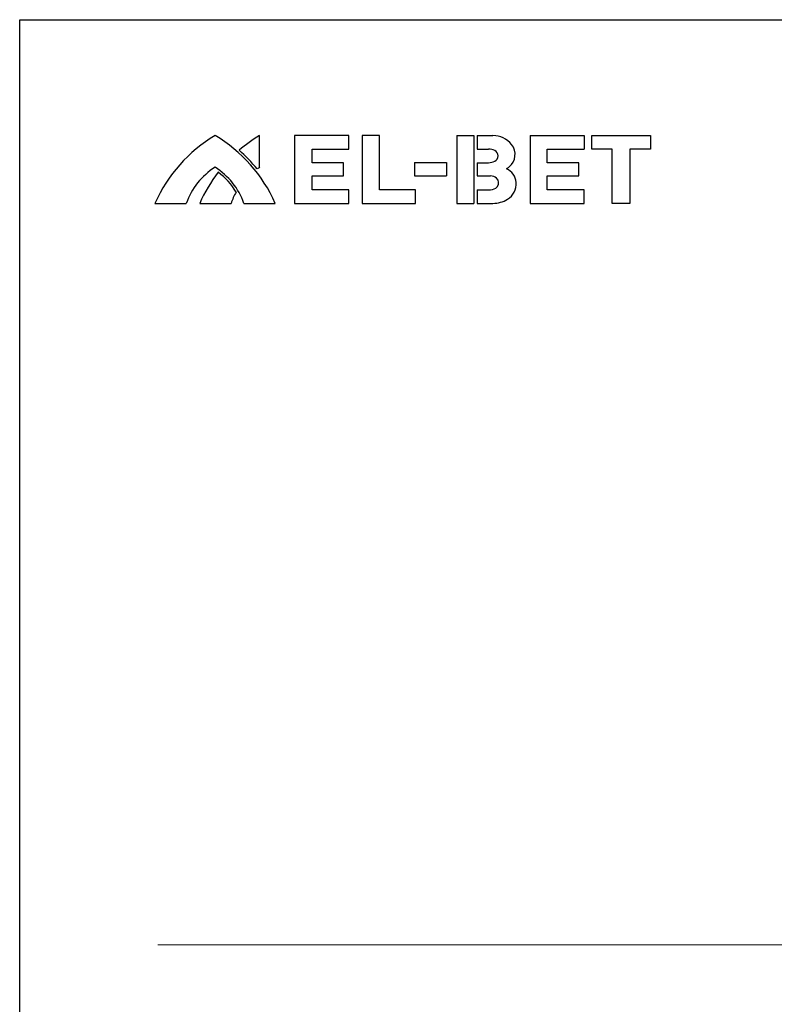
# Model space of a CAD drawing. Units: millimetres. Extents: x 102 to 32772, y 54 to 23154.
# Drawn here: x 102 to 8256, y 12512 to 23154 of the extents above; entities that cross this region are included whole.
import ezdxf

# ---------------------------------------------------------------- set-up
doc = ezdxf.new("R2010")
doc.units = ezdxf.units.MM
doc.header["$LTSCALE"] = 15
doc.layers.add('OGRODZENIA', color=253, linetype='Continuous', lineweight=0)
doc.layers.add('TABELA', color=5, linetype='Continuous')

msp = doc.modelspace()

# ---------------------------------------------------------------- linework, layer by layer
at = {"color": 7, "linetype": 'Continuous'}
for p, q in [((2694.5, 21559.3), (2694.5, 21902)), ((3659.2, 21902), (3071.3, 21902)), ((3071.3, 21902), (3071.3, 21169.3)), ((3659.2, 21755.1), (3659.2, 21902)), ((3990.8, 21902), (3803.6, 21902)), ((3803.6, 21902), (3803.6, 21169.3)), ((3990.8, 21315.4), (3990.8, 21902)), ((4823.5, 21902), (4823.5, 21169.3)), ((4823.5, 21902), (5009.6, 21902)), ((5009.6, 21902), (5009.6, 21169.3)), ((5043.7, 21902), (5043.7, 21755.1)), ((5043.7, 21902), (5215.5, 21902)), ((5617.3, 21902), (5617.3, 21169.3)), ((5617.3, 21902), (6201.9, 21902)), ((6201.9, 21902), (6201.9, 21755.1)), ((6282.8, 21755.1), (6282.8, 21902)), ((6282.8, 21902), (6916.2, 21902)), ((6916.2, 21902), (6916.2, 21755.1)), ((3261.6, 21755.1), (3659.2, 21755.1)), ((3261.6, 21608.6), (3261.6, 21755.1)), ((5043.7, 21755.1), (5168.3, 21755.1)), ((5802.9, 21755.1), (6201.9, 21755.1)), ((5802.9, 21608.6), (5802.9, 21755.1)), ((6504.1, 21755.1), (6282.8, 21755.1)), ((6504.1, 21169.3), (6504.1, 21755.1)), ((6916.2, 21755.1), (6694.8, 21755.1)), ((6694.8, 21755.1), (6694.8, 21169.3)), ((3600.3, 21608.6), (3261.6, 21608.6)), ((3600.3, 21465.4), (3600.3, 21608.6)), ((4367, 21610.6), (4367, 21465.4)), ((4367, 21610.6), (4714.5, 21610.6)), ((4714.5, 21610.6), (4714.5, 21465.4)), ((5043.7, 21608.6), (5043.7, 21465.5)), ((5043.7, 21608.6), (5168.3, 21608.6)), ((6144.6, 21608.6), (5802.9, 21608.6)), ((6144.6, 21465.4), (6144.6, 21608.6)), ((3261.6, 21465.4), (3600.3, 21465.4)), ((3261.6, 21315.4), (3261.6, 21465.4)), ((4367, 21465.4), (4714.5, 21465.4)), ((5043.7, 21465.5), (5189.4, 21465.5)), ((5802.9, 21465.4), (6144.6, 21465.4)), ((5802.9, 21315.4), (5802.9, 21465.4)), ((3659.2, 21315.4), (3261.6, 21315.4)), ((3659.2, 21169.3), (3659.2, 21315.4)), ((4377.6, 21315.4), (3990.8, 21315.4)), ((4377.6, 21169.3), (4377.6, 21315.4)), ((5043.7, 21315.4), (5043.7, 21169.3)), ((5043.7, 21315.4), (5189.4, 21315.4)), ((6201.9, 21315.4), (5802.9, 21315.4)), ((6201.9, 21169.3), (6201.9, 21315.4)), ((1562.6, 21169.3), (1901.7, 21169.3)), ((2046.5, 21169.3), (2385.2, 21169.3)), ((2524.4, 21169.3), (2863.5, 21169.3)), ((3071.3, 21169.3), (3659.2, 21169.3)), ((3803.6, 21169.3), (4377.6, 21169.3)), ((4823.5, 21169.3), (5009.6, 21169.3)), ((5043.7, 21169.3), (5215.5, 21169.3)), ((5617.3, 21169.3), (6201.9, 21169.3)), ((6694.8, 21169.3), (6504.1, 21169.3))]:
    msp.add_line(p, q, dxfattribs=at)
for centre, radius, start, end in [((3039.8, 20513.1), 1616.4, 120.76134, 156.04724), ((1386.3, 20513.1), 1616.4, 23.95276, 59.23866), ((3529.5, 20510.8), 1622.6, 120.96904, 130.59259), ((5215.5, 21644.8), 257.2, 38.33793, 90), ((1386.3, 20513.1), 1641.6, 38.75022, 48.51762), ((5168.3, 21607.2), 147.9, 63.3777, 90), ((5205.8, 21681.9), 64.4, 296.6223, 63.3777), ((5281.9, 21697.3), 172.6, 309.26775, 38.33793), ((5168.3, 21756.5), 147.9, 270, 296.6223), ((2619.7, 20915.5), 761.5, 122.27497, 160.52876), ((3529.5, 20510.8), 1622.6, 142.20371, 156.05524), ((1806.4, 20915.5), 761.5, 19.47124, 57.72503), ((1806.4, 20915.5), 736.3, 30.61259, 53.21626), ((3105.3, 20915.8), 763.5, 122.55367, 125.07969), ((5231.1, 21759.4), 252.8, 301.21292, 309.26775), ((5295.1, 21384.7), 172, 3.58861, 67.08737), ((5189.4, 21366), 99.5, 49.54863, 90), ((5211.2, 21391.6), 65.9, 320.32782, 49.54863), ((5268.4, 21383.1), 198.8, 301.5282, 3.58861), ((3105.3, 20915.8), 763.5, 150.6154, 160.60806), ((5189.4, 21409.6), 94.2, 270, 320.32782), ((5215.5, 21469.3), 300, 270, 301.5282)]:
    msp.add_arc(centre, radius, start, end, dxfattribs=at)
at = {"layer": 'OGRODZENIA', "ltscale": 20}
msp.add_line((1594.4, 13156.1), (32009.1, 13156.1), dxfattribs=at)
at = {"layer": 'TABELA'}
msp.add_lwpolyline([(101.6, 54.2), (101.6, 23154.2), (32771.6, 23154.2), (32771.6, 54.2)], close=True, dxfattribs=at)

doc.saveas('drawing.dxf')
